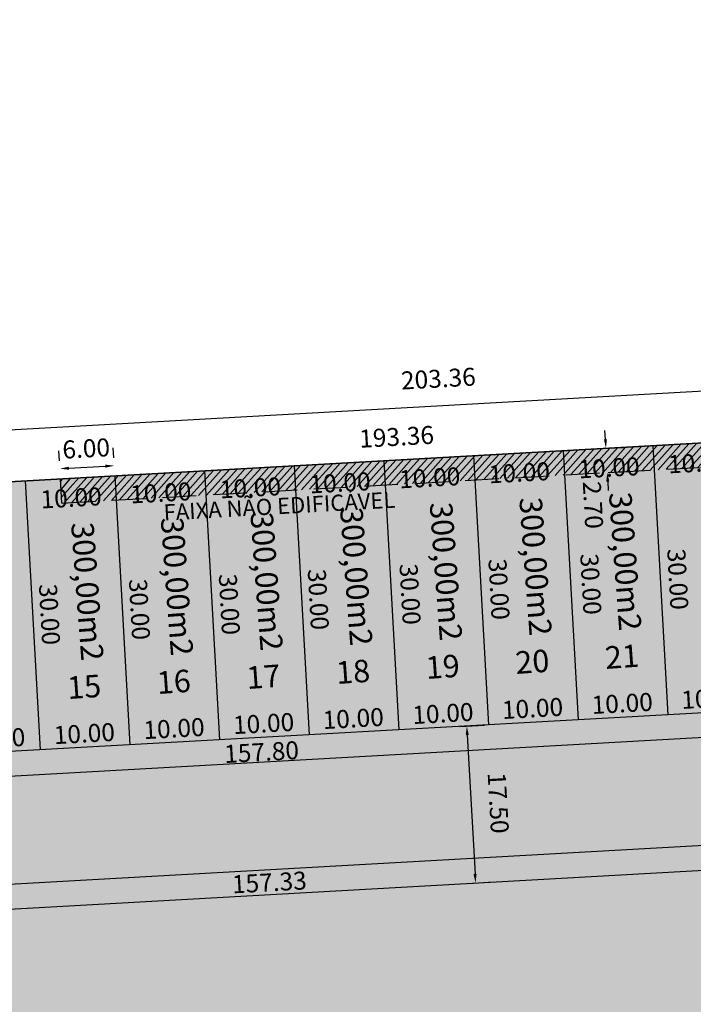
# Model space of a CAD drawing. Extents: x -36123501 to 153801740, y -590598515 to 39561044.
# Drawn here: x 188390 to 188465, y 1669851 to 1669961 of the extents above; entities that cross this region are included whole.
import ezdxf
from ezdxf.enums import TextEntityAlignment as Align

# ---------------------------------------------------------------- set-up
doc = ezdxf.new("R2010")
doc.units = 0
doc.header["$LTSCALE"] = 5
doc.header["$MEASUREMENT"] = 0
doc.linetypes.add('HIDDEN', pattern=[0.375, 0.25, -0.125])
doc.layers.get('0').update_dxf_attribs({"linetype": 'CONTINUOUS'})
doc.layers.get('Defpoints').update_dxf_attribs({"linetype": 'CONTINUOUS'})
for name, color, linetype in [('--hatch-quadra', 7, 'CONTINUOUS'), ('-AREA-LOTES', 7, 'CONTINUOUS'), ('-DIM', 7, 'CONTINUOUS'), ('-FAIXA-NÃO EDIFICÁVEL', 8, 'CONTINUOUS'), ('-LOTES', 7, 'CONTINUOUS'), ('-MEIO-FIO', 7, 'CONTINUOUS'), ('-QUADRA', 4, 'CONTINUOUS'), ('-TEXTOS', 7, 'CONTINUOUS'), ('-TITULO', 1, 'CONTINUOUS')]:
    doc.layers.add(name, color=color, linetype=linetype)
doc.styles.get("Standard").update_dxf_attribs({"font": 'FUTURAL.TTF', "height": 2})
doc.styles.add('STANDARD1', font='ariblk.TTF', dxfattribs={"height": 2.5})
doc.styles.add('TIMES', font='TIMES.TTF')
doc.dimstyles.new('Copy of DIM-RUA', dxfattribs={"dimscale": 1000, "dimtxt": 0.0002, "dimasz": 0.001, "dimexe": 0.002, "dimexo": 0.002, "dimgap": 0.002, "dimtad": 2, "dimzin": 0, "dimdsep": 46, "dimtxsty": 'Standard', "dimcen": 0.001, "dimclrd": 8, "dimclre": 8, "dimclrt": 7, "dimaunit": 1, "dimadec": 3, "dimazin": 0, "dimtfac": 1, "dimtofl": 0, "dimtmove": 2, "dimatfit": 3, "dimfxl": 0, "dimtolj": 1, "dimtzin": 0, "dimarcsym": 0})
doc.dimstyles.new('DIM', dxfattribs={"dimscale": 1000, "dimtxt": 0.002, "dimasz": 0.001, "dimexe": 0.02, "dimexo": 0.0625, "dimgap": 0.0001, "dimtad": 2, "dimzin": 0, "dimdsep": 46, "dimtxsty": 'Standard', "dimcen": 0.001, "dimse1": 1, "dimse2": 1, "dimsd1": 1, "dimsd2": 1, "dimclrt": 7, "dimaunit": 1, "dimadec": 3, "dimazin": 0, "dimtfac": 1, "dimtofl": 0, "dimtmove": 2, "dimatfit": 3, "dimfxl": 0, "dimtolj": 1, "dimtzin": 0, "dimarcsym": 0})
doc.dimstyles.get("Standard").update_dxf_attribs({"dimtxt": 0.18, "dimasz": 0.18, "dimexe": 0.18, "dimexo": 0.0625, "dimgap": 0.09, "dimtad": 0, "dimtih": 1, "dimtoh": 1, "dimdec": 4, "dimzin": 0, "dimdsep": 46, "dimtxsty": 'Standard', "dimcen": 0.09, "dimadec": 0, "dimazin": 0, "dimtfac": 1, "dimtdec": 4, "dimtofl": 0, "dimtmove": 0, "dimatfit": 3, "dimfxl": 0, "dimtolj": 1, "dimtzin": 0, "dimarcsym": 0})

# ---------------------------------------------------------------- blocks, each defined once
blk = doc.blocks.new('*D67')
at = {"layer": 'Defpoints', "color": 0, "linetype": 'Continuous', "ltscale": 3}
for p in [(188818.29, 1669933.23), (188335.14, 1669913.3), (188335.54, 1669906.2)]:
    blk.add_point(p, dxfattribs=at)
at = {"layer": '-DIM', "color": 7, "linetype": 'Continuous', "ltscale": 3, "insert": (188576.85, 1669930.39), "char_height": 2, "attachment_point": 5, "rotation": 3.2047}
blk.add_mtext('\\A1;(483.00)', dxfattribs=at)
blk = doc.blocks.new('*D74')
at = {"layer": 'Defpoints', "color": 0, "linetype": 'Continuous', "ltscale": 3}
for p in [(187921.3, 1669737.61), (187921.25, 1669736.34), (188063.15, 1669730.52)]:
    blk.add_point(p, dxfattribs=at)
at = {"layer": '-DIM', "color": 7, "linetype": 'Continuous', "ltscale": 3, "insert": (375978.2, 3339466.08), "char_height": 2, "attachment_point": 5, "rotation": 357.6522}
blk.add_mtext('\\A1;142.02', dxfattribs=at)
blk = doc.blocks.new('*D81')
at = {"layer": 'Defpoints', "color": 0, "linetype": 'Continuous', "ltscale": 3}
for p in [(188218.38, 1669893.31), (188219.73, 1669893.46), (188223.01, 1669863.64)]:
    blk.add_point(p, dxfattribs=at)
at = {"layer": '-DIM', "color": 7, "linetype": 'Continuous', "ltscale": 3, "insert": (371939.1, 3380703.25), "char_height": 2, "attachment_point": 5, "rotation": 276.2767}
blk.add_mtext('\\A1;30.00', dxfattribs=at)
blk = doc.blocks.new('*D82')
at = {"layer": 'Defpoints', "color": 0, "linetype": 'Continuous', "ltscale": 3}
for p in [(188496.42, 1669869.85), (188496.54, 1669867.64), (188339.46, 1669858.84)]:
    blk.add_point(p, dxfattribs=at)
at = {"layer": '-DIM', "color": 7, "linetype": 'Continuous', "ltscale": 3, "insert": (188417.75, 1669864.58), "char_height": 2, "attachment_point": 5, "rotation": 3.2047}
blk.add_mtext('\\A1;157.33', dxfattribs=at)
blk = doc.blocks.new('*D117')
at = {"layer": 'Defpoints', "color": 0, "linetype": 'Continuous', "ltscale": 3}
for p in [(188495.57, 1669885.11), (188338.02, 1669876.29), (188338.04, 1669875.81)]:
    blk.add_point(p, dxfattribs=at)
at = {"layer": '-DIM', "color": 7, "linetype": 'Continuous', "ltscale": 3, "insert": (188416.88, 1669879.09), "char_height": 2, "attachment_point": 5, "rotation": 3.2047}
blk.add_mtext('\\A1;157.80', dxfattribs=at)
blk = doc.blocks.new('*D330')
at = {"layer": 'Defpoints', "color": 0, "linetype": 'Continuous', "ltscale": 3}
for p in [(188390.56, 1669909.28), (188392.24, 1669879.33), (188392.98, 1669879.37)]:
    blk.add_point(p, dxfattribs=at)
at = {"layer": '-DIM', "color": 7, "linetype": 'Continuous', "ltscale": 3, "insert": (188393.27, 1669894.41), "char_height": 2, "attachment_point": 5, "rotation": 273.2047}
blk.add_mtext('\\A1;30.00', dxfattribs=at)
blk = doc.blocks.new('*D331')
at = {"layer": 'Defpoints', "color": 0, "linetype": 'Continuous', "ltscale": 3}
for p in [(188400.54, 1669909.84), (188402.22, 1669879.89), (188403, 1669879.93)]:
    blk.add_point(p, dxfattribs=at)
at = {"layer": '-DIM', "color": 7, "linetype": 'Continuous', "ltscale": 3, "insert": (188403.29, 1669894.97), "char_height": 2, "attachment_point": 5, "rotation": 273.2047}
blk.add_mtext('\\A1;30.00', dxfattribs=at)
blk = doc.blocks.new('*D332')
at = {"layer": 'Defpoints', "color": 0, "linetype": 'Continuous', "ltscale": 3}
for p in [(188410.53, 1669910.4), (188411.34, 1669910.44), (188412.2, 1669880.44)]:
    blk.add_point(p, dxfattribs=at)
at = {"layer": '-DIM', "color": 7, "linetype": 'Continuous', "ltscale": 3, "insert": (188413.3, 1669895.53), "char_height": 2, "attachment_point": 5, "rotation": 273.2047}
blk.add_mtext('\\A1;30.00', dxfattribs=at)
blk = doc.blocks.new('*D333')
at = {"layer": 'Defpoints', "color": 0, "linetype": 'Continuous', "ltscale": 3}
for p in [(188420.51, 1669910.96), (188422.19, 1669881), (188422.92, 1669881.04)]:
    blk.add_point(p, dxfattribs=at)
at = {"layer": '-DIM', "color": 7, "linetype": 'Continuous', "ltscale": 3, "insert": (188423.21, 1669896.08), "char_height": 2, "attachment_point": 5, "rotation": 273.2047}
blk.add_mtext('\\A1;30.00', dxfattribs=at)
blk = doc.blocks.new('*D334')
at = {"layer": 'Defpoints', "color": 0, "linetype": 'Continuous', "ltscale": 3}
for p in [(188430.5, 1669911.52), (188431.47, 1669911.57), (188432.17, 1669881.56)]:
    blk.add_point(p, dxfattribs=at)
at = {"layer": '-DIM', "color": 7, "linetype": 'Continuous', "ltscale": 3, "insert": (188433.43, 1669896.66), "char_height": 2, "attachment_point": 5, "rotation": 273.2047}
blk.add_mtext('\\A1;30.00', dxfattribs=at)
blk = doc.blocks.new('*D335')
at = {"layer": 'Defpoints', "color": 0, "linetype": 'Continuous', "ltscale": 3}
for p in [(188440.48, 1669912.07), (188441.36, 1669912.12), (188442.16, 1669882.12)]:
    blk.add_point(p, dxfattribs=at)
at = {"layer": '-DIM', "color": 7, "linetype": 'Continuous', "ltscale": 3, "insert": (188443.33, 1669897.21), "char_height": 2, "attachment_point": 5, "rotation": 273.2047}
blk.add_mtext('\\A1;30.00', dxfattribs=at)
blk = doc.blocks.new('*D336')
at = {"layer": 'Defpoints', "color": 0, "linetype": 'Continuous', "ltscale": 3}
for p in [(188451.6, 1669912.7), (188450.46, 1669912.63), (188452.14, 1669882.68)]:
    blk.add_point(p, dxfattribs=at)
at = {"layer": '-DIM', "color": 7, "linetype": 'Continuous', "ltscale": 3, "insert": (188453.56, 1669897.78), "char_height": 2, "attachment_point": 5, "rotation": 273.2047}
blk.add_mtext('\\A1;30.00', dxfattribs=at)
blk = doc.blocks.new('*D337')
at = {"layer": 'Defpoints', "color": 0, "linetype": 'Continuous', "ltscale": 3}
for p in [(188460.45, 1669913.19), (188461.29, 1669913.24), (188462.13, 1669883.24)]:
    blk.add_point(p, dxfattribs=at)
at = {"layer": '-DIM', "color": 7, "linetype": 'Continuous', "ltscale": 3, "insert": (188463.25, 1669898.33), "char_height": 2, "attachment_point": 5, "rotation": 273.2047}
blk.add_mtext('\\A1;30.00', dxfattribs=at)
blk = doc.blocks.new('*D356')
at = {"layer": 'Defpoints', "color": 0, "linetype": 'Continuous', "ltscale": 3}
for p in [(188242.62, 1669895.98), (188243.97, 1669896.13), (188247.12, 1669867.55)]:
    blk.add_point(p, dxfattribs=at)
at = {"layer": '-DIM', "color": 7, "linetype": 'Continuous', "ltscale": 3, "insert": (367570.6, 3420643.43), "char_height": 2, "attachment_point": 5, "rotation": 276.2767}
blk.add_mtext('\\A1;28.75', dxfattribs=at)
blk = doc.blocks.new('*D359')
at = {"layer": 'Defpoints', "color": 0, "linetype": 'Continuous', "ltscale": 3}
for p in [(188528.52, 1669918.46), (188528.6, 1669917.01), (188335.54, 1669906.2)]:
    blk.add_point(p, dxfattribs=at)
at = {"layer": '-DIM', "color": 7, "linetype": 'Continuous', "ltscale": 3, "insert": (188431.92, 1669914.19), "char_height": 2, "attachment_point": 5, "rotation": 3.2047}
blk.add_mtext('\\A1;193.36', dxfattribs=at)
blk = doc.blocks.new('*D448')
at = {"layer": 'Defpoints', "color": 0, "ltscale": 3}
for p in [(188382.25, 1669878.77), (188392.21, 1669879.75), (188392.24, 1669879.33)]:
    blk.add_point(p, dxfattribs=at)
at = {"layer": '-DIM', "color": 7, "ltscale": 3, "insert": (188387.16, 1669880.59), "char_height": 2, "attachment_point": 5, "rotation": 3.2047}
blk.add_mtext('\\A1;10.00', dxfattribs=at)
blk = doc.blocks.new('*D449')
at = {"layer": 'Defpoints', "color": 0, "ltscale": 3}
for p in [(188402.2, 1669880.31), (188402.22, 1669879.89), (188392.24, 1669879.33)]:
    blk.add_point(p, dxfattribs=at)
at = {"layer": '-DIM', "color": 7, "ltscale": 3, "insert": (188397.14, 1669881.15), "char_height": 2, "attachment_point": 5, "rotation": 3.2047}
blk.add_mtext('\\A1;10.00', dxfattribs=at)
blk = doc.blocks.new('*D450')
at = {"layer": 'Defpoints', "color": 0, "ltscale": 3}
for p in [(188402.22, 1669879.89), (188412.18, 1669880.87), (188412.2, 1669880.44)]:
    blk.add_point(p, dxfattribs=at)
at = {"layer": '-DIM', "color": 7, "ltscale": 3, "insert": (188407.13, 1669881.71), "char_height": 2, "attachment_point": 5, "rotation": 3.2047}
blk.add_mtext('\\A1;10.00', dxfattribs=at)
blk = doc.blocks.new('*D451')
at = {"layer": 'Defpoints', "color": 0, "ltscale": 3}
for p in [(188422.16, 1669881.43), (188422.19, 1669881), (188412.2, 1669880.44)]:
    blk.add_point(p, dxfattribs=at)
at = {"layer": '-DIM', "color": 7, "ltscale": 3, "insert": (188417.11, 1669882.27), "char_height": 2, "attachment_point": 5, "rotation": 3.2047}
blk.add_mtext('\\A1;10.00', dxfattribs=at)
blk = doc.blocks.new('*D452')
at = {"layer": 'Defpoints', "color": 0, "ltscale": 3}
for p in [(188422.19, 1669881), (188432.15, 1669881.98), (188432.17, 1669881.56)]:
    blk.add_point(p, dxfattribs=at)
at = {"layer": '-DIM', "color": 7, "ltscale": 3, "insert": (188427.09, 1669882.83), "char_height": 2, "attachment_point": 5, "rotation": 3.2047}
blk.add_mtext('\\A1;10.00', dxfattribs=at)
blk = doc.blocks.new('*D453')
at = {"layer": 'Defpoints', "color": 0, "ltscale": 3}
for p in [(188442.13, 1669882.54), (188442.16, 1669882.12), (188432.17, 1669881.56)]:
    blk.add_point(p, dxfattribs=at)
at = {"layer": '-DIM', "color": 7, "ltscale": 3, "insert": (188437.08, 1669883.39), "char_height": 2, "attachment_point": 5, "rotation": 3.2047}
blk.add_mtext('\\A1;10.00', dxfattribs=at)
blk = doc.blocks.new('*D454')
at = {"layer": 'Defpoints', "color": 0, "ltscale": 3}
for p in [(188452.12, 1669883.1), (188442.16, 1669882.12), (188452.14, 1669882.68)]:
    blk.add_point(p, dxfattribs=at)
at = {"layer": '-DIM', "color": 7, "ltscale": 3, "insert": (188447.06, 1669883.95), "char_height": 2, "attachment_point": 5, "rotation": 3.2047}
blk.add_mtext('\\A1;10.00', dxfattribs=at)
blk = doc.blocks.new('*D458')
at = {"layer": 'Defpoints', "color": 0, "ltscale": 3}
for p in [(188380.57, 1669908.72), (188390.56, 1669909.28), (188390.62, 1669908.23)]:
    blk.add_point(p, dxfattribs=at)
at = {"layer": '-DIM', "color": 7, "ltscale": 3, "insert": (188385.69, 1669906.83), "char_height": 2, "attachment_point": 5, "rotation": 3.2047}
blk.add_mtext('\\A1;10.00', dxfattribs=at)
blk = doc.blocks.new('*D459')
at = {"layer": 'Defpoints', "color": 0, "ltscale": 3}
for p in [(188400.54, 1669909.84), (188390.56, 1669909.28), (188400.6, 1669908.79)]:
    blk.add_point(p, dxfattribs=at)
at = {"layer": '-DIM', "color": 7, "ltscale": 3, "insert": (188395.67, 1669907.39), "char_height": 2, "attachment_point": 5, "rotation": 3.2047}
blk.add_mtext('\\A1;10.00', dxfattribs=at)
blk = doc.blocks.new('*D460')
at = {"layer": 'Defpoints', "color": 0, "ltscale": 3}
for p in [(188400.54, 1669909.84), (188410.53, 1669910.4), (188410.59, 1669909.35)]:
    blk.add_point(p, dxfattribs=at)
at = {"layer": '-DIM', "color": 7, "ltscale": 3, "insert": (188405.66, 1669907.95), "char_height": 2, "attachment_point": 5, "rotation": 3.2047}
blk.add_mtext('\\A1;10.00', dxfattribs=at)
blk = doc.blocks.new('*D461')
at = {"layer": 'Defpoints', "color": 0, "ltscale": 3}
for p in [(188420.51, 1669910.96), (188410.53, 1669910.4), (188420.57, 1669909.91)]:
    blk.add_point(p, dxfattribs=at)
at = {"layer": '-DIM', "color": 7, "ltscale": 3, "insert": (188415.64, 1669908.51), "char_height": 2, "attachment_point": 5, "rotation": 3.2047}
blk.add_mtext('\\A1;10.00', dxfattribs=at)
blk = doc.blocks.new('*D462')
at = {"layer": 'Defpoints', "color": 0, "ltscale": 3}
for p in [(188420.51, 1669910.96), (188430.5, 1669911.52), (188430.55, 1669910.47)]:
    blk.add_point(p, dxfattribs=at)
at = {"layer": '-DIM', "color": 7, "ltscale": 3, "insert": (188425.62, 1669909.07), "char_height": 2, "attachment_point": 5, "rotation": 3.2047}
blk.add_mtext('\\A1;10.00', dxfattribs=at)
blk = doc.blocks.new('*D463')
at = {"layer": 'Defpoints', "color": 0, "ltscale": 3}
for p in [(188440.48, 1669912.07), (188430.5, 1669911.52), (188440.54, 1669911.03)]:
    blk.add_point(p, dxfattribs=at)
at = {"layer": '-DIM', "color": 7, "ltscale": 3, "insert": (188435.61, 1669909.63), "char_height": 2, "attachment_point": 5, "rotation": 3.2047}
blk.add_mtext('\\A1;10.00', dxfattribs=at)
blk = doc.blocks.new('*D464')
at = {"layer": 'Defpoints', "color": 0, "ltscale": 3}
for p in [(188440.48, 1669912.07), (188450.46, 1669912.63), (188450.52, 1669911.59)]:
    blk.add_point(p, dxfattribs=at)
at = {"layer": '-DIM', "color": 7, "ltscale": 3, "insert": (188445.59, 1669910.19), "char_height": 2, "attachment_point": 5, "rotation": 3.2047}
blk.add_mtext('\\A1;10.00', dxfattribs=at)
blk = doc.blocks.new('*D465')
at = {"layer": 'Defpoints', "color": 0, "ltscale": 3}
for p in [(188460.45, 1669913.19), (188450.46, 1669912.63), (188460.51, 1669912.15)]:
    blk.add_point(p, dxfattribs=at)
at = {"layer": '-DIM', "color": 7, "ltscale": 3, "insert": (188455.58, 1669910.74), "char_height": 2, "attachment_point": 5, "rotation": 3.2047}
blk.add_mtext('\\A1;10.00', dxfattribs=at)
blk = doc.blocks.new('*D466')
at = {"layer": 'Defpoints', "color": 0, "ltscale": 3}
for p in [(188462.1, 1669883.66), (188462.13, 1669883.24), (188452.14, 1669882.68)]:
    blk.add_point(p, dxfattribs=at)
at = {"layer": '-DIM', "color": 7, "ltscale": 3, "insert": (188457.05, 1669884.51), "char_height": 2, "attachment_point": 5, "rotation": 3.2047}
blk.add_mtext('\\A1;10.00', dxfattribs=at)
blk = doc.blocks.new('*D467')
at = {"layer": 'Defpoints', "color": 0, "ltscale": 3}
for p in [(188472.09, 1669884.22), (188462.13, 1669883.24), (188472.11, 1669883.8)]:
    blk.add_point(p, dxfattribs=at)
at = {"layer": '-DIM', "color": 7, "ltscale": 3, "insert": (188467.03, 1669885.07), "char_height": 2, "attachment_point": 5, "rotation": 3.2047}
blk.add_mtext('\\A1;10.00', dxfattribs=at)
blk = doc.blocks.new('*D469')
at = {"layer": 'Defpoints', "color": 0, "ltscale": 3}
for p in [(188460.45, 1669913.19), (188470.43, 1669913.75), (188470.49, 1669912.71)]:
    blk.add_point(p, dxfattribs=at)
at = {"layer": '-DIM', "color": 7, "ltscale": 3, "insert": (188465.56, 1669911.3), "char_height": 2, "attachment_point": 5, "rotation": 3.2047}
blk.add_mtext('\\A1;10.00', dxfattribs=at)
blk = doc.blocks.new('*D488')
at = {"layer": 'Defpoints', "color": 0, "ltscale": 3}
for p in [(187988.91, 1669865.16), (187989.04, 1669865.06), (187979.92, 1669852.8)]:
    blk.add_point(p, dxfattribs=at)
at = {"layer": '-DIM', "color": 7, "ltscale": 3, "insert": (375965.88, 3339716.61), "char_height": 2, "attachment_point": 5, "rotation": 53.9746}
blk.add_mtext('\\A1;15.29', dxfattribs=at)
blk = doc.blocks.new('*D494')
at = {"layer": '-DIM', "color": 8, "lineweight": -2, "ltscale": 3}
for p, q in [((188438.96, 1669881.94), (188441.73, 1669882.1)), ((188439.79, 1669880.99), (188440.66, 1669865.51)), ((188439.94, 1669864.47), (188442.71, 1669864.63))]:
    blk.add_line(p, q, dxfattribs=at)
at = {"layer": '-DIM', "color": 8, "ltscale": 3}
for points in [[(188439.96, 1669881), (188439.63, 1669880.98), (188439.74, 1669881.99)], [(188440.83, 1669865.52), (188440.49, 1669865.5), (188440.72, 1669864.51)]]:
    blk.add_solid(points, dxfattribs=at)
at = {"layer": 'Defpoints', "color": 0, "ltscale": 3}
for p in [(188436.96, 1669881.83), (188440.72, 1669864.51), (188437.94, 1669864.36)]:
    blk.add_point(p, dxfattribs=at)
at = {"layer": '-DIM', "color": 7, "ltscale": 3, "insert": (188443.25, 1669873.42), "char_height": 2, "attachment_point": 5, "rotation": 273.2047}
blk.add_mtext('\\A1;17.50', dxfattribs=at)
blk = doc.blocks.new('*D517')
at = {"layer": '-DIM', "color": 8, "lineweight": -2, "ltscale": 3}
for p, q in [((188538.47, 1669919.56), (188538.15, 1669925.32)), ((188336.21, 1669912.01), (188537.26, 1669923.27)), ((188335.42, 1669908.2), (188335.1, 1669913.96))]:
    blk.add_line(p, q, dxfattribs=at)
at = {"layer": '-DIM', "color": 8, "ltscale": 3}
for points in [[(188537.25, 1669923.44), (188537.27, 1669923.11), (188538.26, 1669923.33)], [(188336.2, 1669912.18), (188336.22, 1669911.85), (188335.21, 1669911.96)]]:
    blk.add_solid(points, dxfattribs=at)
at = {"layer": 'Defpoints', "color": 0, "ltscale": 3}
for p in [(188538.26, 1669923.33), (188538.58, 1669917.57), (188335.54, 1669906.2)]:
    blk.add_point(p, dxfattribs=at)
at = {"layer": '-DIM', "color": 7, "ltscale": 3, "insert": (188436.57, 1669920.67), "char_height": 2, "attachment_point": 5, "rotation": 3.2047}
blk.add_mtext('\\A1;203.36', dxfattribs=at)
blk = doc.blocks.new('*D865')
at = {"layer": 'Defpoints', "color": 0, "linetype": 'Continuous', "ltscale": 3}
for p in [(187259.85, 1669163.36), (187259.8, 1669162.08), (187401.7, 1669156.27)]:
    blk.add_point(p, dxfattribs=at)
at = {"layer": '-DIM', "color": 7, "linetype": 'Continuous', "ltscale": 3, "insert": (375316.75, 3338891.83), "char_height": 2, "attachment_point": 5, "rotation": 357.6522}
blk.add_mtext('\\A1;142.02', dxfattribs=at)
blk = doc.blocks.new('*D792')
at = {"layer": 'Defpoints', "color": 0, "linetype": 'Continuous', "ltscale": 3}
for p in [(187556.93, 1669319.06), (187558.29, 1669319.21), (187561.57, 1669289.39)]:
    blk.add_point(p, dxfattribs=at)
at = {"layer": '-DIM', "color": 7, "linetype": 'Continuous', "ltscale": 3, "insert": (371277.65, 3380128.99), "char_height": 2, "attachment_point": 5, "rotation": 276.2767}
blk.add_mtext('\\A1;30.00', dxfattribs=at)
blk = doc.blocks.new('*D917')
at = {"layer": 'Defpoints', "color": 0, "linetype": 'Continuous', "ltscale": 3}
for p in [(187582.53, 1669321.87), (187581.17, 1669321.72), (187585.67, 1669293.3)]:
    blk.add_point(p, dxfattribs=at)
at = {"layer": '-DIM', "color": 7, "linetype": 'Continuous', "ltscale": 3, "insert": (366909.16, 3420069.18), "char_height": 2, "attachment_point": 5, "rotation": 276.2767}
blk.add_mtext('\\A1;28.75', dxfattribs=at)
blk = doc.blocks.new('*D995')
at = {"layer": 'Defpoints', "color": 0, "ltscale": 3}
for p in [(187327.46, 1669290.91), (187327.6, 1669290.81), (187318.47, 1669278.54)]:
    blk.add_point(p, dxfattribs=at)
at = {"layer": '-DIM', "color": 7, "ltscale": 3, "insert": (375304.43, 3339142.36), "char_height": 2, "attachment_point": 5, "rotation": 53.9746}
blk.add_mtext('\\A1;15.29', dxfattribs=at)
blk = doc.blocks.new('*D1022')
at = {"layer": '-FAIXA-NÃO EDIFICÁVEL', "color": 8, "lineweight": -2, "ltscale": 3}
for p, q in [((188455.19, 1669913.9), (188455.13, 1669914.9)), ((188455.35, 1669912.91), (188457.24, 1669913.01)), ((188455.5, 1669910.21), (188457.39, 1669910.32)), ((188455.45, 1669909.21), (188455.5, 1669908.21))]:
    blk.add_line(p, q, dxfattribs=at)
at = {"layer": '-FAIXA-NÃO EDIFICÁVEL', "color": 8, "ltscale": 3}
for points in [[(188455.35, 1669913.91), (188455.02, 1669913.89), (188455.24, 1669912.9)], [(188455.61, 1669909.22), (188455.28, 1669909.2), (188455.39, 1669910.21)]]:
    blk.add_solid(points, dxfattribs=at)
at = {"layer": 'Defpoints', "color": 0, "ltscale": 3}
for p in [(188453.35, 1669912.8), (188453.5, 1669910.1), (188455.39, 1669910.21)]:
    blk.add_point(p, dxfattribs=at)
at = {"layer": '-FAIXA-NÃO EDIFICÁVEL', "color": 7, "ltscale": 3, "insert": (188453.8, 1669906.59), "char_height": 2, "attachment_point": 5, "rotation": 273.2047}
blk.add_mtext('\\A1;2.70', dxfattribs=at)
blk = doc.blocks.new('*D1029')
at = {"layer": '-FAIXA-NÃO EDIFICÁVEL', "color": 8, "lineweight": -2, "ltscale": 3}
for p, q in [((188400.43, 1669911.84), (188400.37, 1669912.97)), ((188394.37, 1669911.5), (188394.31, 1669912.63)), ((188395.42, 1669910.69), (188399.48, 1669910.92))]:
    blk.add_line(p, q, dxfattribs=at)
at = {"layer": '-FAIXA-NÃO EDIFICÁVEL', "color": 8, "ltscale": 3}
for points in [[(188395.41, 1669910.86), (188395.43, 1669910.52), (188394.42, 1669910.64)], [(188399.47, 1669911.09), (188399.49, 1669910.75), (188400.48, 1669910.97)]]:
    blk.add_solid(points, dxfattribs=at)
at = {"layer": 'Defpoints', "color": 0, "ltscale": 3}
for p in [(188400.48, 1669910.97), (188394.48, 1669909.5), (188400.54, 1669909.84)]:
    blk.add_point(p, dxfattribs=at)
at = {"layer": '-FAIXA-NÃO EDIFICÁVEL', "color": 7, "ltscale": 3, "insert": (188397.35, 1669912.89), "char_height": 2, "attachment_point": 5, "rotation": 3.2047}
blk.add_mtext('\\A1;6.00', dxfattribs=at)

msp = doc.modelspace()

# ---------------------------------------------------------------- hatches: boundary and pattern name
at = {"layer": '--hatch-quadra', "linetype": 'Continuous', "ltscale": 3}
h = msp.add_hatch(color=254, dxfattribs=at)
edge = h.paths.add_edge_path()
edge.add_line((188544.477, 1669877.401), (188543.239, 1669879.094))
edge.add_line((188543.239, 1669879.094), (188541.077, 1669917.707))
edge.add_line((188541.077, 1669917.707), (188538.581, 1669917.567))
edge.add_line((188538.581, 1669917.567), (188528.597, 1669917.008))
edge.add_line((188528.597, 1669917.008), (188530.498, 1669883.052))
edge.add_line((188530.498, 1669883.052), (188529.353, 1669882.1))
edge.add_arc((188502.135, 1669767.796), 117.5, 76.60597, 93.20474)
edge.add_line((188495.566, 1669885.112), (188338.016, 1669876.291))
edge.add_line((188338.016, 1669876.291), (188248.496, 1669866.444))
edge.add_line((188248.496, 1669866.444), (188247.117, 1669867.55))
edge.add_line((188247.117, 1669867.55), (188243.974, 1669896.128))
edge.add_line((188243.974, 1669896.128), (188226.579, 1669894.214))
edge.add_line((188226.579, 1669894.214), (188229.722, 1669865.637))
edge.add_line((188229.722, 1669865.637), (188228.616, 1669864.258))
edge.add_line((188228.616, 1669864.258), (188186.005, 1669859.571))
edge.add_spline(control_points=[(188186.005, 1669859.571), (188186.263, 1669858.646), (188186.502, 1669857.802), (188187.094, 1669855.812), (188187.423, 1669854.806), (188187.874, 1669853.585), (188188.024, 1669853.215), (188188.195, 1669852.822), (188188.234, 1669852.736), (188188.326, 1669852.536), (188188.38, 1669852.423), (188188.53, 1669852.118), (188188.633, 1669851.918), (188189.069, 1669851.102), (188189.489, 1669850.386), (188190.541, 1669848.733), (188191.174, 1669847.797), (188192.639, 1669845.719), (188193.472, 1669844.576), (188194.488, 1669843.193), (188194.588, 1669843.058), (188194.689, 1669842.92)], knot_values=[182.990151, 182.990151, 182.990151, 182.990151, 186.1372385, 186.1372385, 191.2435817, 191.2435817, 194.2046522, 194.2046522, 195.174639, 195.174639, 196.2779995, 196.2779995, 197.9972851, 197.9972851, 202.776356, 202.776356, 207.5554268, 207.5554268, 212.3344977, 212.3344977, 212.8499476, 212.8499476, 212.8499476, 212.8499476], degree=3, periodic=0)
edge.add_line((188194.689, 1669842.92), (188339.463, 1669858.844))
edge.add_line((188339.463, 1669858.844), (188496.544, 1669867.639))
edge.add_arc((188502.135, 1669767.796), 100, 17.94481, 93.20474, ccw=False)
edge.add_line((188597.27, 1669798.606), (188597.27, 1669798.606))
edge.add_line((188597.27, 1669798.606), (188597.27, 1669798.606))
edge.add_arc((188311.864, 1669706.176), 300, 17.10377, 17.94484, ccw=False)
edge.add_line((188598.596, 1669794.407), (188625.075, 1669708.356))
edge.add_line((188625.075, 1669708.356), (188641.801, 1669713.503))
edge.add_line((188641.801, 1669713.503), (188615.322, 1669799.553))
edge.add_arc((188311.864, 1669706.176), 317.5, 17.10377, 17.94482)
edge.add_arc((188502.135, 1669767.796), 117.5, 17.94482, 68.87758)
h = msp.add_hatch(color=7, dxfattribs=at)
edge = h.paths.add_edge_path()
edge.add_line((188243.974, 1669896.128), (188335.536, 1669906.199))
edge.add_line((188335.536, 1669906.199), (188528.597, 1669917.008))
edge.add_line((188528.597, 1669917.008), (188530.498, 1669883.052))
edge.add_line((188530.498, 1669883.052), (188529.353, 1669882.1))
edge.add_arc((188502.135, 1669767.796), 117.5, 76.60597, 93.20474)
edge.add_line((188495.566, 1669885.112), (188338.016, 1669876.291))
edge.add_line((188338.016, 1669876.291), (188248.496, 1669866.444))
edge.add_line((188248.496, 1669866.444), (188247.117, 1669867.55))
edge.add_line((188247.117, 1669867.55), (188243.974, 1669896.128))
h = msp.add_hatch(color=7, dxfattribs=at)
h.paths.add_polyline_path([(188598.596, 1669794.407), (188625.075, 1669708.356), (188299.865, 1669608.285), (188294.651, 1669608.26), (188179.229, 1669607.692), (188176.358, 1669650.118, 0.2493366), (188142.892, 1669703.942), (188139.059, 1669706.167), (188086.164, 1669736.862, -0.2783612), (188061.302, 1669782.156), (188062.221, 1669804.586, 0.025655), (188062.097, 1669816.636), (188061.401, 1669827.911), (188062.574, 1669829.148, 0.028344), (188075.867, 1669829.851), (188339.463, 1669858.844), (188496.544, 1669867.639, -0.3407195), (188597.27, 1669798.606, -0.0036698)])
edge = h.paths.add_edge_path(flags=16)
edge.add_line((188234.383, 1669706.167), (188139.059, 1669706.167))
edge.add_arc((187942.936, 1669622.569), 303.199, 357.24954, 376.00488)
at = {"layer": '-FAIXA-NÃO EDIFICÁVEL', "ltscale": 3}
h = msp.add_hatch(dxfattribs=at)
h.set_pattern_fill('ANSI31', color=256, scale=5, style=0)
h.set_pattern_definition([(228.20474, (188482.0946, 1669884.3577), (0.465957, -0.4165443), [])])
h.paths.add_polyline_path([(188394.482, 1669909.499), (188394.633, 1669906.803), (188528.747, 1669914.313), (188528.597, 1669917.008)])

# ---------------------------------------------------------------- linework, layer by layer
at = {"layer": '-FAIXA-NÃO EDIFICÁVEL', "linetype": 'HIDDEN', "ltscale": 3}
for q in [(188528.747, 1669914.313), (188394.482, 1669909.499)]:
    msp.add_line((188394.633, 1669906.803), q, dxfattribs=at)
at = {"layer": '-LOTES', "linetype": 'Continuous', "ltscale": 3}
for p, q in [((188460.449, 1669913.193), (188462.126, 1669883.24)), ((188440.48, 1669912.075), (188442.157, 1669882.122)), ((188450.464, 1669912.634), (188452.142, 1669882.681)), ((188420.511, 1669910.957), (188422.188, 1669881.003)), ((188430.496, 1669911.516), (188432.173, 1669881.563)), ((188400.543, 1669909.838), (188402.22, 1669879.885)), ((188410.527, 1669910.398), (188412.204, 1669880.444)), ((188390.558, 1669909.279), (188392.235, 1669879.326))]:
    msp.add_line(p, q, dxfattribs=at)
at = {"layer": '-MEIO-FIO', "linetype": 'Continuous', "ltscale": 3}
for p, q in [((188495.72, 1669882.366), (188338.17, 1669873.545)), ((188496.391, 1669870.385), (188339.309, 1669861.59))]:
    msp.add_line(p, q, dxfattribs=at)
at = {"layer": '-QUADRA', "linetype": 'Continuous', "ltscale": 3}
for p, q in [((188335.536, 1669906.199), (188528.597, 1669917.008)), ((188495.566, 1669885.112), (188338.016, 1669876.291)), ((188339.463, 1669858.844), (188496.544, 1669867.639))]:
    msp.add_line(p, q, dxfattribs=at)
at = {"layer": '-TITULO', "color": 5, "linetype": 'Continuous', "ltscale": 3}
msp.add_line((188538.581, 1669917.567), (188335.536, 1669906.199), dxfattribs=at)
msp.add_line((188538.581, 1669917.567), (188335.536, 1669906.199), dxfattribs=at)
for p in [(188818.29, 1669933.229), (188818.29, 1669933.229), (188557.894, 1669918.649)]:
    msp.add_line(p, (188335.536, 1669906.199))

# ---------------------------------------------------------------- texts
at = {"layer": '-AREA-LOTES', "style": 'TIMES'}
for p in [(188445.585, 1669907.376), (188455.57, 1669907.935), (188425.617, 1669906.257), (188435.601, 1669906.817), (188405.648, 1669905.139), (188415.632, 1669905.698), (188395.664, 1669904.58)]:
    msp.add_text('300,00m2', height=2.5, rotation=274.28605, dxfattribs=at).set_placement(p)
at = {"layer": '-FAIXA-NÃO EDIFICÁVEL', "color": 7, "linetype": 'HIDDEN', "ltscale": 3}
msp.add_text('FAIXA NÃO EDIFICÁVEL', height=1.8, rotation=3.20474, dxfattribs=at).set_placement((188418.925, 1669905.578), align=Align.CENTER)
at = {"layer": '-TEXTOS', "linetype": 'Continuous', "ltscale": 3, "style": 'STANDARD1'}
for s, p in [('21', (188457.112, 1669888.467)), ('19', (188437.143, 1669887.349)), ('20', (188447.128, 1669887.908)), ('17', (188417.174, 1669886.231)), ('18', (188427.159, 1669886.79)), ('15', (188397.206, 1669885.113)), ('16', (188407.19, 1669885.672))]:
    msp.add_text(s, height=2.5, rotation=4.06979, dxfattribs=at).set_placement(p, align=Align.CENTER)

# ---------------------------------------------------------------- dimensions: what is measured, and where the dimension line sits
at = {"layer": '-DIM', "linetype": 'Continuous', "ltscale": 3}
for base, p1, p2, angle, picture, middle in [((188242.616, 1669895.978), (188247.117, 1669867.55), (188243.974, 1669896.128), 96.27674, '*D356', (367570.603, 3420643.431)), ((187581.169, 1669321.725), (187585.67, 1669293.296), (187582.527, 1669321.874), 96.27674, '*D917', (366909.156, 3420069.177)), ((188218.376, 1669893.312), (188223.014, 1669863.641), (188219.734, 1669893.462), 96.27674, '*D81', (371939.098, 3380703.249)), ((187556.929, 1669319.059), (187561.567, 1669289.388), (187558.287, 1669319.208), 96.27674, '*D792', (371277.651, 3380128.995)), ((187921.302, 1669737.61), (188063.146, 1669730.519), (187921.25, 1669736.337), 177.65224, '*D74', (375978.199, 3339466.084)), ((187259.855, 1669163.356), (187401.699, 1669156.265), (187259.803, 1669162.083), 177.65224, '*D865', (375316.752, 3338891.83)), ((188496.421, 1669869.85), (188339.463, 1669858.844), (188496.544, 1669867.639), 3.20474, '*D82', (188417.753, 1669864.578))]:
    dim = msp.add_linear_dim(base=base, p1=p1, p2=p2, angle=angle, dimstyle='DIM', dxfattribs=at)
    dim.commit()
    dim.dimension.update_dxf_attribs({"geometry": picture, "text_midpoint": middle, "dimtype": 161})
at = {"layer": '-DIM', "ltscale": 3}
for base, p1, p2, picture, middle in [((187989.043, 1669865.062), (187979.916, 1669852.799), (187988.907, 1669865.161), '*D488', (375965.877, 3339716.612)), ((187327.597, 1669290.808), (187318.469, 1669278.545), (187327.46, 1669290.908), '*D995', (375304.43, 3339142.359))]:
    dim = msp.add_linear_dim(base=base, p1=p1, p2=p2, angle=53.97463, dimstyle='DIM', dxfattribs=at)
    dim.commit()
    dim.dimension.update_dxf_attribs({"geometry": picture, "text_midpoint": middle, "dimtype": 161})
at = {"layer": '-DIM', "linetype": 'Continuous', "ltscale": 3}
dim = msp.add_linear_dim(base=(188335.138, 1669913.301), p1=(188818.29, 1669933.229), p2=(188335.536, 1669906.199), angle=183.20474, text='(483.00)', dimstyle='DIM', dxfattribs=at)
dim.commit()
dim.dimension.update_dxf_attribs({"geometry": '*D67', "text_midpoint": (188576.851, 1669930.394), "dimtype": 161})
at = {"layer": '-DIM', "ltscale": 3}
for p1, p2, distance, dimstyle, picture, middle in [((188335.536, 1669906.199), (188538.581, 1669917.567), 5.769, 'Copy of DIM-RUA', '*D517', (188436.566, 1669920.666)), ((188450.464, 1669912.634), (188460.449, 1669913.193), -1.046, 'DIM', '*D465', (188455.578, 1669910.745)), ((188460.449, 1669913.193), (188470.433, 1669913.752), -1.046, 'DIM', '*D469', (188465.562, 1669911.304)), ((188430.496, 1669911.516), (188440.48, 1669912.075), -1.046, 'DIM', '*D463', (188435.609, 1669909.626)), ((188440.48, 1669912.075), (188450.464, 1669912.634), -1.046, 'DIM', '*D464', (188445.594, 1669910.185)), ((188410.527, 1669910.398), (188420.511, 1669910.957), -1.046, 'DIM', '*D461', (188415.641, 1669908.508)), ((188420.511, 1669910.957), (188430.496, 1669911.516), -1.046, 'DIM', '*D462', (188425.625, 1669909.067)), ((188390.558, 1669909.279), (188400.543, 1669909.838), -1.046, 'DIM', '*D459', (188395.672, 1669907.39)), ((188400.543, 1669909.838), (188410.527, 1669910.398), -1.046, 'DIM', '*D460', (188405.656, 1669907.949)), ((188380.574, 1669908.72), (188390.558, 1669909.279), -1.046, 'DIM', '*D458', (188385.687, 1669906.831)), ((188462.126, 1669883.24), (188472.11, 1669883.799), 0.423, 'DIM', '*D467', (188467.032, 1669885.065)), ((188442.157, 1669882.122), (188452.142, 1669882.681), 0.423, 'DIM', '*D454', (188447.063, 1669883.947)), ((188452.142, 1669882.681), (188462.126, 1669883.24), 0.423, 'DIM', '*D466', (188457.047, 1669884.506)), ((188422.188, 1669881.003), (188432.173, 1669881.563), 0.423, 'DIM', '*D452', (188427.094, 1669882.829)), ((188432.173, 1669881.563), (188442.157, 1669882.122), 0.423, 'DIM', '*D453', (188437.078, 1669883.388)), ((188402.22, 1669879.885), (188412.204, 1669880.444), 0.423, 'DIM', '*D450', (188407.125, 1669881.711)), ((188412.204, 1669880.444), (188422.188, 1669881.003), 0.423, 'DIM', '*D451', (188417.11, 1669882.27)), ((188382.251, 1669878.767), (188392.235, 1669879.326), 0.423, 'DIM', '*D448', (188387.157, 1669880.593)), ((188392.235, 1669879.326), (188402.22, 1669879.885), 0.423, 'DIM', '*D449', (188397.141, 1669881.152)), ((188436.961, 1669881.831), (188437.939, 1669864.358), 2.781, 'Copy of DIM-RUA', '*D494', (188443.251, 1669873.419))]:
    dim = msp.add_aligned_dim(p1=p1, p2=p2, distance=distance, dimstyle=dimstyle, dxfattribs=at)
    dim.commit()
    dim.dimension.update_dxf_attribs({"geometry": picture, "text_midpoint": middle})
at = {"layer": '-DIM', "color": 3, "linetype": 'Continuous', "ltscale": 3}
dim = msp.add_aligned_dim(p1=(188335.536, 1669906.199), p2=(188528.597, 1669917.008), distance=1.45, dimstyle='DIM', dxfattribs=at)
dim.commit()
dim.dimension.update_dxf_attribs({"geometry": '*D359', "text_midpoint": (188431.921, 1669914.194)})
at = {"layer": '-DIM', "linetype": 'Continuous', "ltscale": 3}
for p1, p2, distance, picture, middle in [((188452.142, 1669882.681), (188450.464, 1669912.634), -1.137, '*D336', (188453.562, 1669897.784)), ((188462.126, 1669883.24), (188460.449, 1669913.193), -0.841, '*D337', (188463.251, 1669898.326)), ((188442.157, 1669882.122), (188440.48, 1669912.075), -0.886, '*D335', (188443.327, 1669897.211)), ((188420.511, 1669910.957), (188422.188, 1669881.003), 0.737, '*D333', (188423.209, 1669896.084)), ((188432.173, 1669881.563), (188430.496, 1669911.516), -0.976, '*D334', (188433.432, 1669896.657)), ((188400.543, 1669909.838), (188402.22, 1669879.885), 0.782, '*D331', (188403.285, 1669894.969)), ((188412.204, 1669880.444), (188410.527, 1669910.398), -0.815, '*D332', (188413.303, 1669895.529)), ((188390.558, 1669909.279), (188392.235, 1669879.326), 0.747, '*D330', (188393.266, 1669894.408)), ((188495.566, 1669885.112), (188338.016, 1669876.291), 0.48, '*D117', (188416.881, 1669879.094))]:
    dim = msp.add_aligned_dim(p1=p1, p2=p2, distance=distance, dimstyle='DIM', dxfattribs=at)
    dim.commit()
    dim.dimension.update_dxf_attribs({"geometry": picture, "text_midpoint": middle})
at = {"layer": '-FAIXA-NÃO EDIFICÁVEL', "ltscale": 3}
dim = msp.add_linear_dim(base=(188455.393, 1669910.205), p1=(188453.348, 1669912.795), p2=(188453.499, 1669910.099), angle=273.20474, dimstyle='Standard', override={"dimscale": 1000, "dimtxt": 1, "dimasz": 0.001, "dimexe": 0.002, "dimexo": 0.002, "dimgap": 0.001, "dimtad": 2, "dimtih": 0, "dimtoh": 0, "dimdec": 2, "dimcen": 0.001, "dimclrd": 8, "dimclre": 8, "dimclrt": 7, "dimaunit": 1, "dimadec": 3, "dimtdec": 2, "dimtmove": 2, "dimfxl": 0.02}, dxfattribs=at)
dim.commit()
dim.dimension.update_dxf_attribs({"geometry": '*D1022', "text_midpoint": (188453.802, 1669906.591), "dimtype": 161})
dim = msp.add_linear_dim(base=(188400.479, 1669910.975), p1=(188394.482, 1669909.499), p2=(188400.543, 1669909.838), angle=3.20474, text='6.00', dimstyle='Standard', override={"dimscale": 1000, "dimtxt": 1, "dimasz": 0.001, "dimexe": 0.002, "dimexo": 0.002, "dimgap": 0.001, "dimtad": 2, "dimtih": 0, "dimtoh": 0, "dimdec": 2, "dimcen": 0.001, "dimclrd": 8, "dimclre": 8, "dimclrt": 7, "dimaunit": 1, "dimadec": 3, "dimtdec": 2, "dimtmove": 2, "dimfxl": 0.02}, dxfattribs=at)
dim.commit()
dim.dimension.update_dxf_attribs({"geometry": '*D1029', "text_midpoint": (188397.347, 1669912.89), "dimtype": 161})

doc.saveas('drawing.dxf')
